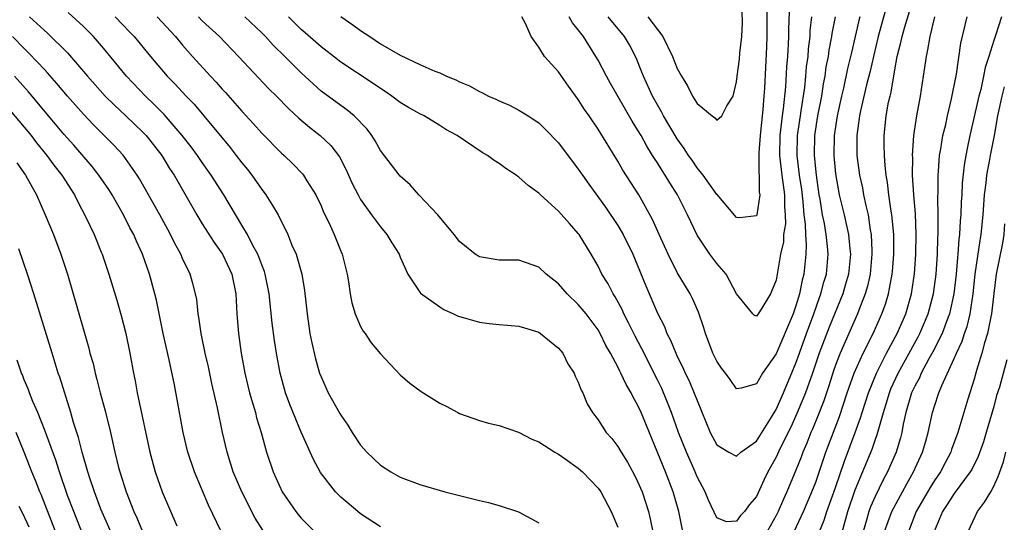
# Model space of a CAD drawing. Units: inches. Extents: x 2559000 to 2562000, y 1505156 to 1506000.
# Drawn here: x 2561641 to 2561740, y 1505752 to 1505803 of the extents above; entities that cross this region are included whole.
import ezdxf

# ---------------------------------------------------------------- set-up
doc = ezdxf.new("R2010")
doc.units = ezdxf.units.IN
doc.header["$MEASUREMENT"] = 0
doc.layers.add('LD25591503_2ft', color=53, linetype='Continuous')

msp = doc.modelspace()

# ---------------------------------------------------------------- linework, layer by layer
at = {"layer": 'LD25591503_2ft'}
for points, elevation in [([(2561718.339, 1505804.339), (2561718.253, 1505801.747), (2561718.254, 1505801), (2561718.224, 1505800.224), (2561718.144, 1505799), (2561718.055, 1505797.945), (2561717.943, 1505795.943), (2561717.713, 1505793.713), (2561717.607, 1505793), (2561717.372, 1505791), (2561717.324, 1505789), (2561717.556, 1505787), (2561717.847, 1505785), (2561717.847, 1505783.847), (2561717.919, 1505783), (2561717.929, 1505782.071), (2561717.754, 1505781), (2561717.729, 1505780.271), (2561717.443, 1505779), (2561717, 1505776.388), (2561716.411, 1505775), (2561715.548, 1505773.548), (2561715.189, 1505773), (2561715, 1505772.755), (2561714.818, 1505772.818), (2561714.641, 1505773), (2561713, 1505775.017), (2561711.953, 1505777), (2561711, 1505778.072), (2561710.281, 1505779), (2561709, 1505780.93), (2561708.03, 1505783), (2561707.023, 1505785), (2561706.238, 1505786.238), (2561705.79, 1505787), (2561705.471, 1505787.471), (2561705, 1505788.231), (2561704.686, 1505788.686), (2561704.509, 1505789), (2561703.923, 1505789.923), (2561703.34, 1505791), (2561703, 1505791.596), (2561702.46, 1505792.46), (2561700.26, 1505796.26), (2561699.843, 1505797), (2561699, 1505798.631), (2561698.789, 1505799), (2561697.535, 1505801), (2561697, 1505801.702), (2561696.412, 1505802.411), (2561696.093, 1505803)], 10166), ([(2561716.05, 1505805), (2561716.066, 1505801), (2561716.024, 1505799.976), (2561715.805, 1505795.804), (2561715.748, 1505795), (2561715.649, 1505793.649), (2561715.367, 1505791), (2561715.25, 1505789.25), (2561715.243, 1505787.243), (2561715.282, 1505787), (2561715.293, 1505785.293), (2561715.362, 1505785), (2561715.052, 1505783), (2561715, 1505782.873), (2561713.304, 1505782.696), (2561713, 1505782.706), (2561711.031, 1505785.031), (2561711, 1505785.045), (2561709.615, 1505787), (2561709, 1505787.738), (2561708.501, 1505788.501), (2561708.146, 1505789), (2561707.703, 1505789.703), (2561707, 1505790.667), (2561705.623, 1505793), (2561705.411, 1505793.411), (2561705, 1505794.118), (2561704.517, 1505795), (2561703.582, 1505797), (2561703.424, 1505797.424), (2561702.843, 1505798.844), (2561702.166, 1505800.166), (2561701.683, 1505801), (2561700.017, 1505803)], 10164), ([(2561728.193, 1505804.193), (2561727.292, 1505801), (2561726.82, 1505799), (2561726.496, 1505797.504), (2561726.138, 1505796.137), (2561725.511, 1505793.511), (2561725.406, 1505793), (2561725.148, 1505791), (2561725.167, 1505789), (2561725.418, 1505787), (2561725.71, 1505785.71), (2561725.835, 1505785), (2561726.061, 1505783.939), (2561726.298, 1505783), (2561726.511, 1505781.49), (2561726.607, 1505781), (2561726.656, 1505779.344), (2561726.682, 1505779), (2561726.495, 1505777), (2561726.225, 1505775.775), (2561726.003, 1505775), (2561725.365, 1505773.365), (2561725.236, 1505773), (2561723.455, 1505769), (2561723, 1505767.806), (2561722.793, 1505767.207), (2561722.309, 1505765.691), (2561721.802, 1505764.198), (2561721.243, 1505762.757), (2561720.668, 1505761.332), (2561720.515, 1505761), (2561720.097, 1505759.903), (2561719.7, 1505759), (2561719.518, 1505758.482), (2561719, 1505757.176), (2561718.073, 1505755), (2561717.738, 1505754.262), (2561717.207, 1505753), (2561717, 1505752.603), (2561716.077, 1505751)], 10174), ([(2561677, 1505751.439), (2561675, 1505752.777), (2561674.71, 1505753), (2561673, 1505754.447), (2561672.716, 1505754.716), (2561672.446, 1505755), (2561670.953, 1505756.953), (2561670.25, 1505758.25), (2561669, 1505761.021), (2561667.835, 1505763.835), (2561667.401, 1505765), (2561666.855, 1505767), (2561666.492, 1505769), (2561666.289, 1505770.288), (2561666.055, 1505772.055), (2561665.753, 1505775), (2561665.354, 1505777), (2561665.271, 1505777.271), (2561665, 1505777.94), (2561664.601, 1505779), (2561664.109, 1505779.89), (2561663.552, 1505781), (2561663, 1505781.95), (2561661.174, 1505785), (2561659.911, 1505787), (2561659, 1505788.268), (2561658.504, 1505789), (2561657.859, 1505789.859), (2561656.968, 1505791), (2561655.133, 1505793.133), (2561654.148, 1505794.148), (2561653.241, 1505795), (2561651.337, 1505797), (2561649, 1505799.843), (2561648, 1505801), (2561647, 1505802.01), (2561645.452, 1505803.452)], 10182), ([(2561673, 1505803.038), (2561674.206, 1505802.206), (2561675, 1505801.612), (2561675.915, 1505801), (2561677, 1505800.291), (2561679, 1505799.119), (2561681, 1505798.183), (2561682.487, 1505797.513), (2561683, 1505797.327), (2561683.683, 1505797), (2561684.626, 1505796.626), (2561685, 1505796.418), (2561686.014, 1505796.014), (2561687, 1505795.44), (2561687.312, 1505795.312), (2561687.916, 1505795), (2561688.679, 1505794.679), (2561689, 1505794.508), (2561690.063, 1505794.063), (2561691, 1505793.572), (2561691.919, 1505793), (2561693, 1505792.287), (2561693.662, 1505791.662), (2561695, 1505790.264), (2561697, 1505787.619), (2561697.417, 1505787), (2561698.077, 1505786.077), (2561699.765, 1505783.765), (2561701, 1505781.918), (2561701.536, 1505781), (2561702.514, 1505779), (2561703, 1505777.867), (2561703.826, 1505775.826), (2561705, 1505773.044), (2561705.702, 1505771.702), (2561705.965, 1505771), (2561706.327, 1505770.327), (2561706.847, 1505769), (2561707, 1505768.67), (2561707.566, 1505767.566), (2561707.8, 1505767), (2561708.199, 1505766.199), (2561708.79, 1505764.79), (2561709, 1505764.216), (2561710.342, 1505761), (2561711, 1505759.739), (2561712.22, 1505759), (2561713, 1505758.612), (2561713.443, 1505759), (2561715, 1505760.114), (2561716.538, 1505762.538), (2561717, 1505763.305), (2561717.744, 1505765), (2561719, 1505768.008), (2561719.344, 1505769), (2561720.071, 1505771), (2561720.822, 1505773), (2561721.378, 1505774.622), (2561721.525, 1505775), (2561721.827, 1505776.173), (2561722.074, 1505777), (2561722.27, 1505779), (2561722.2, 1505779.8), (2561722.062, 1505781), (2561721.87, 1505782.13), (2561721.685, 1505783), (2561721.431, 1505784.569), (2561721.344, 1505785), (2561721.061, 1505787), (2561720.876, 1505789), (2561720.913, 1505791), (2561721.218, 1505793), (2561721.599, 1505795), (2561721.781, 1505796.219), (2561721.939, 1505797), (2561722.066, 1505797.934), (2561722.281, 1505799), (2561722.363, 1505799.637), (2561722.637, 1505801), (2561722.674, 1505801.326), (2561723.012, 1505803)], 10170), ([(2561704.034, 1505803), (2561705.53, 1505801), (2561706.524, 1505799), (2561707, 1505797.779), (2561707.422, 1505797), (2561708.032, 1505796.032), (2561708.534, 1505795), (2561708.727, 1505794.727), (2561709, 1505794.234), (2561710.533, 1505793), (2561710.809, 1505792.809), (2561711, 1505792.549), (2561711.523, 1505793), (2561712.012, 1505794.012), (2561712.652, 1505795), (2561713, 1505796.421), (2561713.058, 1505797), (2561713.287, 1505798.713), (2561713.329, 1505799.329), (2561713.531, 1505801), (2561713.587, 1505802.413), (2561713.578, 1505803.578)], 10162), ([(2561718.802, 1505751), (2561719.769, 1505753), (2561720.619, 1505755), (2561721, 1505755.971), (2561722.025, 1505759), (2561723.384, 1505762.616), (2561724.184, 1505765), (2561724.886, 1505767), (2561725.776, 1505769), (2561726.794, 1505771), (2561727.687, 1505773), (2561728.033, 1505773.968), (2561728.34, 1505775), (2561728.467, 1505775.534), (2561728.719, 1505777), (2561728.743, 1505777.257), (2561728.879, 1505779), (2561728.879, 1505781), (2561728.704, 1505783), (2561728.631, 1505783.369), (2561728.394, 1505785), (2561728.256, 1505786.256), (2561728.116, 1505787), (2561728.013, 1505787.988), (2561727.955, 1505789), (2561727.926, 1505790.074), (2561727.924, 1505791), (2561728.114, 1505793), (2561728.365, 1505794.365), (2561728.507, 1505795), (2561728.613, 1505795.387), (2561729, 1505797.659), (2561729.244, 1505799), (2561729.601, 1505800.398), (2561729.718, 1505801), (2561729.994, 1505801.994), (2561730.464, 1505803.536)], 10176), ([(2561641.549, 1505803), (2561643, 1505801.642), (2561643.343, 1505801.343), (2561645.37, 1505799.369), (2561647, 1505797.483), (2561647.398, 1505797), (2561649.193, 1505795), (2561650.093, 1505794.093), (2561651.275, 1505793), (2561653, 1505791.353), (2561653.333, 1505791), (2561654.895, 1505789), (2561655.687, 1505787.687), (2561656.139, 1505787), (2561658.436, 1505783), (2561659, 1505782.086), (2561660.203, 1505780.202), (2561661.053, 1505779), (2561661.975, 1505777), (2561662.379, 1505775), (2561662.494, 1505773), (2561662.648, 1505771), (2561662.92, 1505769), (2561663.288, 1505767), (2561663.774, 1505765), (2561664.119, 1505763.881), (2561664.365, 1505763), (2561664.488, 1505762.488), (2561664.95, 1505761), (2561665.494, 1505759), (2561666.156, 1505757), (2561667.084, 1505755), (2561668.443, 1505753), (2561668.687, 1505752.687), (2561669, 1505752.333), (2561670.355, 1505751)], 10184), ([(2561650.186, 1505803), (2561651, 1505802.145), (2561651.57, 1505801.57), (2561652.098, 1505801), (2561653.75, 1505799), (2561655.457, 1505797), (2561656.22, 1505796.22), (2561657.356, 1505795), (2561658.162, 1505794.162), (2561659.146, 1505793), (2561661.804, 1505789.804), (2561662.433, 1505789), (2561663, 1505788.242), (2561663.561, 1505787.561), (2561663.998, 1505787), (2561665, 1505785.562), (2561665.253, 1505785.253), (2561665.435, 1505785), (2561666.081, 1505783.919), (2561666.655, 1505783), (2561667.643, 1505781), (2561668.06, 1505779.94), (2561668.472, 1505779), (2561669.054, 1505777), (2561669.341, 1505775.341), (2561669.581, 1505773), (2561669.88, 1505771), (2561670.066, 1505770.066), (2561670.443, 1505768.443), (2561670.854, 1505767), (2561671, 1505766.603), (2561671.726, 1505765), (2561672.901, 1505762.901), (2561673, 1505762.734), (2561673.715, 1505761.715), (2561674.159, 1505761), (2561675, 1505759.725), (2561675.63, 1505759), (2561677, 1505757.677), (2561678.068, 1505757), (2561679, 1505756.478), (2561681, 1505755.719), (2561683.498, 1505755), (2561687, 1505754.123), (2561687.921, 1505753.921), (2561689, 1505753.613), (2561690.971, 1505752.971), (2561693, 1505751.845)], 10180), ([(2561654.443, 1505803), (2561656.293, 1505801), (2561657, 1505800.138), (2561657.994, 1505799), (2561659.823, 1505797), (2561660.4, 1505796.4), (2561661, 1505795.708), (2561661.345, 1505795.345), (2561662.292, 1505794.293), (2561663, 1505793.46), (2561664.186, 1505792.186), (2561665, 1505791.258), (2561667, 1505789.229), (2561667.262, 1505789), (2561668.152, 1505788.152), (2561669.133, 1505787.133), (2561669.236, 1505787), (2561669.569, 1505786.431), (2561670.457, 1505785), (2561671, 1505783.885), (2561671.264, 1505783.264), (2561671.777, 1505782.223), (2561672.332, 1505781), (2561673, 1505779.325), (2561673.145, 1505779), (2561673.649, 1505777), (2561673.781, 1505776.219), (2561673.946, 1505775), (2561674.099, 1505774.099), (2561674.438, 1505773), (2561675, 1505771.698), (2561675.249, 1505771.249), (2561675.464, 1505771), (2561676.07, 1505770.07), (2561677, 1505768.942), (2561679, 1505766.824), (2561679.983, 1505765.983), (2561681.131, 1505765.132), (2561683, 1505763.967), (2561683.641, 1505763.641), (2561684.819, 1505763), (2561685, 1505762.917), (2561687, 1505762.206), (2561687.926, 1505761.926), (2561689, 1505761.698), (2561690.962, 1505761.038), (2561692.301, 1505760.301), (2561693, 1505760.057), (2561694.644, 1505759), (2561695, 1505758.792), (2561695.666, 1505758.334), (2561697, 1505757.378), (2561697.433, 1505757), (2561699, 1505755.378), (2561699.266, 1505755), (2561700.314, 1505753), (2561701, 1505751.415)], 10178), ([(2561658.603, 1505803), (2561659, 1505802.591), (2561660.726, 1505801), (2561662.67, 1505799), (2561665.738, 1505795.739), (2561666.484, 1505795), (2561667.724, 1505793.724), (2561668.758, 1505792.758), (2561669.84, 1505791.84), (2561670.924, 1505791), (2561671.995, 1505789.995), (2561672.854, 1505788.854), (2561673.542, 1505787.542), (2561674.157, 1505786.157), (2561674.738, 1505785), (2561675, 1505784.536), (2561676.088, 1505783), (2561677, 1505781.77), (2561677.643, 1505781), (2561678.152, 1505780.152), (2561678.88, 1505779), (2561679, 1505778.698), (2561679.769, 1505777), (2561681.065, 1505775.065), (2561683, 1505773.681), (2561683.426, 1505773.426), (2561684.391, 1505773), (2561684.792, 1505772.792), (2561685, 1505772.716), (2561685.376, 1505772.624), (2561687, 1505772.13), (2561688.001, 1505772.001), (2561689, 1505771.895), (2561689.847, 1505771.847), (2561691, 1505771.727), (2561691.572, 1505771.572), (2561693, 1505771.127), (2561693.193, 1505771), (2561695, 1505769.521), (2561695.421, 1505769), (2561695.947, 1505767.947), (2561696.581, 1505767), (2561696.686, 1505766.686), (2561697, 1505766.09), (2561697.275, 1505765.275), (2561697.443, 1505765), (2561697.896, 1505763.896), (2561698.442, 1505763), (2561699, 1505762.284), (2561699.827, 1505761), (2561700.385, 1505760.385), (2561701, 1505759.567), (2561701.326, 1505759), (2561701.978, 1505757.978), (2561702.683, 1505756.683), (2561703, 1505756.05), (2561703.448, 1505755), (2561704.085, 1505753), (2561704.265, 1505752.265), (2561704.609, 1505750.609)], 10176), ([(2561707.789, 1505749.789), (2561707.148, 1505753), (2561706.591, 1505755), (2561705.82, 1505757), (2561703.352, 1505763), (2561703, 1505763.783), (2561702.548, 1505764.548), (2561702.348, 1505765), (2561701.845, 1505765.845), (2561701.314, 1505767), (2561701.201, 1505767.201), (2561701, 1505767.618), (2561700.252, 1505769), (2561699.797, 1505769.797), (2561699.213, 1505771), (2561699, 1505771.367), (2561697.783, 1505773), (2561697, 1505773.936), (2561695.883, 1505775), (2561695, 1505776.001), (2561693.755, 1505777), (2561693, 1505777.709), (2561691, 1505778.393), (2561689.583, 1505778.417), (2561689, 1505778.41), (2561687, 1505778.747), (2561686.58, 1505779), (2561685, 1505780.311), (2561684.456, 1505781), (2561682.788, 1505783), (2561680.898, 1505785), (2561680.007, 1505786.007), (2561679, 1505786.887), (2561677, 1505789.496), (2561676.468, 1505790.468), (2561676.118, 1505791), (2561675.647, 1505791.647), (2561674.355, 1505793), (2561673.611, 1505793.611), (2561673, 1505794.028), (2561671, 1505795.504), (2561669, 1505797.347), (2561667.345, 1505799), (2561666.155, 1505800.155), (2561665.398, 1505801), (2561665, 1505801.398), (2561663.304, 1505803)], 10174), ([(2561725.464, 1505803), (2561725.363, 1505802.637), (2561724.597, 1505799.403), (2561724.516, 1505799), (2561724.218, 1505797.782), (2561723.788, 1505795.788), (2561723.599, 1505795), (2561723.159, 1505793), (2561722.863, 1505791), (2561722.833, 1505789), (2561723, 1505787.129), (2561723.383, 1505785), (2561723.875, 1505783), (2561724.104, 1505781.896), (2561724.316, 1505781), (2561724.432, 1505779.568), (2561724.498, 1505779), (2561724.301, 1505777), (2561724.02, 1505775.979), (2561723.728, 1505775), (2561722.367, 1505771.634), (2561721.355, 1505769), (2561720.68, 1505767), (2561719.968, 1505765), (2561719.101, 1505762.899), (2561718.471, 1505761.529), (2561717.415, 1505759.415), (2561717, 1505758.513), (2561716.156, 1505757), (2561715.776, 1505756.224), (2561715, 1505754.521), (2561714.294, 1505753.706), (2561713.815, 1505753), (2561713.404, 1505752.596), (2561713, 1505752.027), (2561711.97, 1505751.97), (2561711, 1505752.361), (2561710.157, 1505754.157), (2561709.824, 1505755), (2561709, 1505756.507), (2561708.798, 1505757), (2561707.921, 1505759), (2561707.143, 1505761), (2561706.436, 1505763), (2561706.033, 1505764.033), (2561705.429, 1505765.429), (2561705, 1505766.312), (2561703.437, 1505769.437), (2561702.742, 1505770.742), (2561702.087, 1505772.087), (2561701.609, 1505773), (2561701.426, 1505773.427), (2561700.717, 1505774.717), (2561700.519, 1505775), (2561700.015, 1505776.014), (2561699.388, 1505777), (2561699, 1505777.797), (2561698.309, 1505779), (2561697.089, 1505781), (2561697, 1505781.119), (2561696.103, 1505782.103), (2561695, 1505783.376), (2561693.183, 1505785), (2561693, 1505785.188), (2561691.942, 1505785.942), (2561691, 1505786.809), (2561690.88, 1505786.881), (2561690.731, 1505787), (2561689.674, 1505787.674), (2561689, 1505788.182), (2561688.494, 1505788.494), (2561687.825, 1505789), (2561687.298, 1505789.299), (2561684.758, 1505791), (2561683.615, 1505791.615), (2561683, 1505792.036), (2561681.423, 1505793), (2561681, 1505793.205), (2561679.85, 1505793.85), (2561679, 1505794.351), (2561678.166, 1505795), (2561677.466, 1505795.466), (2561677, 1505795.753), (2561676.271, 1505796.271), (2561673, 1505798.427), (2561672.674, 1505798.674), (2561671, 1505799.976), (2561669.401, 1505801.401), (2561669, 1505801.739), (2561667.715, 1505803)], 10172), ([(2561720.576, 1505803), (2561720.413, 1505801.587), (2561720.392, 1505801), (2561720.233, 1505799.767), (2561720.183, 1505799), (2561720.042, 1505797.958), (2561719.967, 1505797), (2561719.847, 1505795.846), (2561719.501, 1505793.501), (2561719.413, 1505793), (2561719.134, 1505791), (2561719.098, 1505789), (2561719.334, 1505787), (2561719.55, 1505785.55), (2561719.709, 1505784.291), (2561719.808, 1505783), (2561719.938, 1505782.062), (2561719.95, 1505781), (2561720.032, 1505779.968), (2561719.999, 1505779), (2561719.787, 1505777), (2561719.618, 1505776.382), (2561719.356, 1505775), (2561719, 1505773.805), (2561718.724, 1505773), (2561717, 1505768.946), (2561715.622, 1505767), (2561715, 1505765.899), (2561713.457, 1505765.457), (2561713, 1505765.399), (2561712.348, 1505766.349), (2561711.876, 1505767), (2561711.482, 1505767.482), (2561711, 1505768.186), (2561710.607, 1505769), (2561709.852, 1505771), (2561709.669, 1505771.669), (2561709.165, 1505773.165), (2561708.549, 1505774.549), (2561708.315, 1505775), (2561707, 1505777.161), (2561706.079, 1505779), (2561705.171, 1505781), (2561704.513, 1505782.513), (2561703.119, 1505785), (2561701.514, 1505787.513), (2561701, 1505788.424), (2561699, 1505791.666), (2561698.093, 1505793), (2561697.64, 1505793.64), (2561697, 1505794.657), (2561696.004, 1505796.004), (2561695.29, 1505797), (2561695, 1505797.436), (2561693.578, 1505799), (2561693, 1505799.935), (2561692.242, 1505801), (2561691.664, 1505802.336), (2561691.284, 1505803)], 10168), ([(2561721.392, 1505751), (2561721.858, 1505752.142), (2561722.115, 1505753), (2561723, 1505755.442), (2561723.906, 1505758.094), (2561724.999, 1505761.001), (2561725.527, 1505762.473), (2561725.678, 1505763), (2561726.319, 1505765), (2561727.132, 1505767), (2561728.164, 1505769), (2561729.243, 1505771), (2561730.097, 1505773), (2561730.679, 1505775), (2561730.988, 1505777.012), (2561731.12, 1505779), (2561731.153, 1505781), (2561731.075, 1505783.076), (2561730.917, 1505785), (2561730.794, 1505787), (2561730.8, 1505788.8), (2561730.789, 1505789), (2561730.924, 1505791), (2561731.225, 1505793), (2561731.592, 1505795), (2561731.899, 1505797), (2561732.179, 1505799), (2561732.338, 1505799.662), (2561732.548, 1505801), (2561733.023, 1505803)], 10178), ([(2561723.188, 1505749.187), (2561724.228, 1505753), (2561725, 1505755.203), (2561726.689, 1505759.31), (2561727, 1505760.208), (2561727.223, 1505760.777), (2561727.366, 1505761.366), (2561727.834, 1505763), (2561728.117, 1505763.883), (2561728.439, 1505765), (2561728.599, 1505765.401), (2561729.343, 1505767), (2561730.455, 1505769), (2561731.352, 1505770.647), (2561731.528, 1505771), (2561732.366, 1505773), (2561732.902, 1505775), (2561733.164, 1505777), (2561733.297, 1505779), (2561733.342, 1505780.658), (2561733.367, 1505781), (2561733.365, 1505782.636), (2561733.383, 1505783), (2561733.348, 1505784.651), (2561733.378, 1505785.378), (2561733.37, 1505787), (2561733.417, 1505787.417), (2561733.516, 1505789), (2561733.645, 1505789.645), (2561733.858, 1505791), (2561734.132, 1505792.132), (2561734.312, 1505793), (2561734.729, 1505794.729), (2561735.22, 1505797.22), (2561735.669, 1505800.331), (2561736.301, 1505803)], 10180), ([(2561739.788, 1505803), (2561739.202, 1505801.202), (2561739, 1505800.628), (2561738.492, 1505799), (2561738.121, 1505797.879), (2561737.966, 1505797), (2561737.671, 1505795.671), (2561737.488, 1505795), (2561736.566, 1505791), (2561736.298, 1505789.702), (2561736.162, 1505789), (2561736, 1505788), (2561735.805, 1505786.195), (2561735.75, 1505785), (2561735.699, 1505784.301), (2561735.659, 1505783), (2561735.601, 1505782.399), (2561735.535, 1505781), (2561735.468, 1505780.532), (2561735.362, 1505779), (2561735.319, 1505778.681), (2561735.179, 1505777), (2561734.961, 1505775), (2561734.529, 1505773), (2561734.214, 1505772.214), (2561733.768, 1505771), (2561732.841, 1505769.159), (2561732.423, 1505768.423), (2561731.665, 1505767), (2561731.47, 1505766.53), (2561731, 1505765.683), (2561730.686, 1505765), (2561730.104, 1505763), (2561729.847, 1505761.847), (2561729.696, 1505761), (2561729.559, 1505760.441), (2561729.115, 1505759), (2561728.239, 1505757), (2561727.806, 1505756.194), (2561727, 1505754.536), (2561726.529, 1505753.471), (2561726.354, 1505753), (2561726.114, 1505752.114), (2561725.776, 1505751)], 10182), ([(2561665.102, 1505751.102), (2561664.341, 1505752.341), (2561663, 1505754.977), (2561662.132, 1505757), (2561661.496, 1505759), (2561661.04, 1505761), (2561660.533, 1505763.467), (2561659.958, 1505765.958), (2561659.611, 1505767.611), (2561659.297, 1505769), (2561658.893, 1505771), (2561658.661, 1505772.661), (2561658.592, 1505773), (2561658.437, 1505774.437), (2561658.325, 1505775), (2561658.053, 1505776.053), (2561657.77, 1505777), (2561657, 1505778.579), (2561656.822, 1505779), (2561656.173, 1505780.173), (2561655.788, 1505781), (2561655.501, 1505781.501), (2561654.708, 1505783), (2561652.642, 1505786.642), (2561652.416, 1505787), (2561651.008, 1505789.008), (2561650.047, 1505790.047), (2561648.05, 1505792.05), (2561647, 1505793.163), (2561645.371, 1505795), (2561644.28, 1505796.28), (2561643.346, 1505797.346), (2561643, 1505797.702), (2561642.386, 1505798.386), (2561641.408, 1505799.408), (2561641, 1505799.793), (2561639.8, 1505801)], 10186), ([(2561660.898, 1505751), (2561659.632, 1505753.632), (2561658.208, 1505757), (2561657.541, 1505759), (2561657.078, 1505761), (2561656.19, 1505765.81), (2561655.649, 1505768.351), (2561655.05, 1505771), (2561654.358, 1505774.359), (2561654.206, 1505775), (2561653.651, 1505777), (2561652.946, 1505779), (2561652.337, 1505780.337), (2561652.062, 1505781), (2561651.69, 1505781.691), (2561651.028, 1505783), (2561649.874, 1505785), (2561649.54, 1505785.539), (2561648.549, 1505787), (2561647.871, 1505787.871), (2561646.018, 1505790.018), (2561645, 1505791.154), (2561644.169, 1505792.169), (2561641.42, 1505795.421), (2561640.01, 1505797)], 10188), ([(2561727.95, 1505751), (2561728.699, 1505753), (2561729.775, 1505755), (2561730.193, 1505755.807), (2561730.894, 1505757), (2561731.794, 1505759), (2561732.131, 1505760.131), (2561732.37, 1505761), (2561732.806, 1505763), (2561733, 1505763.638), (2561733.451, 1505765), (2561733.75, 1505765.75), (2561735, 1505768.476), (2561735.217, 1505769), (2561735.789, 1505770.211), (2561736.032, 1505771), (2561736.293, 1505771.707), (2561736.619, 1505773), (2561736.916, 1505775), (2561737.117, 1505777), (2561737.61, 1505780.39), (2561737.721, 1505781), (2561737.914, 1505783), (2561738.055, 1505785), (2561738.213, 1505786.213), (2561738.288, 1505787), (2561738.6, 1505788.6), (2561738.661, 1505789), (2561739.071, 1505791), (2561739.417, 1505793), (2561739.828, 1505795), (2561740.062, 1505795.938)], 10184), ([(2561639.555, 1505793.555), (2561641, 1505791.841), (2561641.689, 1505791), (2561642.253, 1505790.253), (2561643.278, 1505789), (2561644.003, 1505788.002), (2561644.809, 1505787), (2561646.08, 1505785), (2561646.374, 1505784.374), (2561647.238, 1505782.762), (2561648.053, 1505781), (2561648.789, 1505779.211), (2561648.873, 1505779), (2561649.545, 1505777), (2561650.355, 1505774.354), (2561650.809, 1505772.809), (2561651.27, 1505771), (2561651.678, 1505769), (2561652.035, 1505767), (2561652.204, 1505766.204), (2561652.414, 1505765), (2561652.531, 1505764.531), (2561653.681, 1505759), (2561654.226, 1505757), (2561654.949, 1505755), (2561656.427, 1505751.573)], 10190), ([(2561640.243, 1505788.243), (2561641.122, 1505787), (2561642.232, 1505785), (2561643.131, 1505783), (2561643.961, 1505781), (2561644.715, 1505779), (2561645.362, 1505777), (2561647.525, 1505769.525), (2561647.646, 1505769), (2561647.952, 1505767.952), (2561648.159, 1505767), (2561648.354, 1505766.354), (2561648.69, 1505765), (2561649.184, 1505763.184), (2561649.707, 1505761), (2561650.152, 1505759), (2561650.532, 1505757.468), (2561650.656, 1505757), (2561651.29, 1505755), (2561652.078, 1505753), (2561652.369, 1505752.369), (2561652.939, 1505751)], 10192), ([(2561740.071, 1505782.071), (2561740.015, 1505781), (2561739.875, 1505780.125), (2561739.242, 1505777), (2561739, 1505775.024), (2561738.773, 1505773), (2561738.691, 1505772.691), (2561738.354, 1505771), (2561738.048, 1505770.048), (2561737.792, 1505769), (2561737.25, 1505767.25), (2561737, 1505766.367), (2561736.373, 1505764.373), (2561735.375, 1505761), (2561734.725, 1505759.275), (2561734.638, 1505759), (2561734.066, 1505757.934), (2561733.592, 1505757), (2561733, 1505756.135), (2561732.561, 1505755.439), (2561731.154, 1505753), (2561730.362, 1505751)], 10186), ([(2561651.496, 1505747), (2561649, 1505752.629), (2561648.745, 1505753.255), (2561648.088, 1505755), (2561647.616, 1505756.384), (2561647.421, 1505757), (2561646.841, 1505759), (2561646.481, 1505760.481), (2561645.985, 1505762.015), (2561645.722, 1505763), (2561644.594, 1505766.595), (2561644.446, 1505767), (2561643.819, 1505769), (2561641.983, 1505775), (2561641.34, 1505777), (2561640.439, 1505779.561)], 10194), ([(2561647, 1505750.525), (2561646.001, 1505753), (2561645.39, 1505754.61), (2561644.561, 1505757), (2561644.192, 1505758.192), (2561643.251, 1505760.749), (2561643.131, 1505761.131), (2561642.384, 1505763), (2561641.883, 1505764.117), (2561641.534, 1505765), (2561641.4, 1505765.4), (2561641, 1505766.309), (2561640.811, 1505766.811), (2561640.716, 1505767), (2561640.294, 1505768.294)], 10196), ([(2561740.325, 1505768.325), (2561739.565, 1505765.565), (2561739.281, 1505764.719), (2561739, 1505763.623), (2561738.238, 1505761), (2561737.948, 1505760.052), (2561737.424, 1505758.577), (2561736.759, 1505757.241), (2561736.618, 1505757), (2561735, 1505754.815), (2561734.298, 1505753.702), (2561733.806, 1505753), (2561732.98, 1505751)], 10188), ([(2561644.168, 1505751), (2561642.72, 1505754.72), (2561642.589, 1505755), (2561642.148, 1505756.148), (2561641.779, 1505757), (2561641.001, 1505759), (2561640.198, 1505761)], 10198), ([(2561736.403, 1505751), (2561737.346, 1505753), (2561738.044, 1505753.955), (2561738.682, 1505755), (2561739, 1505755.566), (2561739.449, 1505756.552), (2561739.969, 1505758.03), (2561740.22, 1505759)], 10190), ([(2561640.47, 1505753.53), (2561640.839, 1505752.839), (2561641.458, 1505751.458)], 10200)]:
    msp.add_lwpolyline(points, dxfattribs=dict(at, elevation=elevation))

doc.saveas('drawing.dxf')
